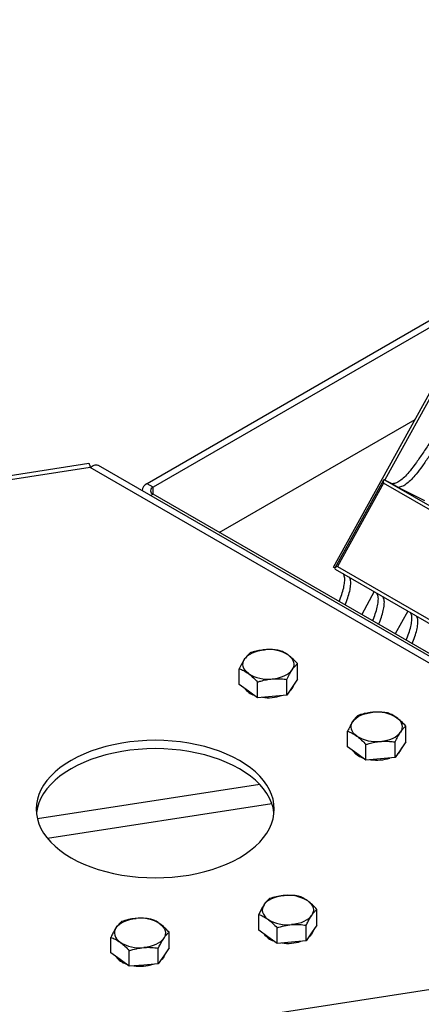
# Model space of a CAD drawing. Units: millimetres. Extents: x 5 to 292, y 5 to 415.
# Drawn here: x 254 to 260, y 353 to 370 of the extents above; entities that cross this region are included whole.
import ezdxf

# ---------------------------------------------------------------- set-up
doc = ezdxf.new("R2010")
doc.units = ezdxf.units.MM

msp = doc.modelspace()

# ---------------------------------------------------------------- linework, layer by layer
at = {"color": 7, "linetype": 'Continuous', "lineweight": 25}
for p, q in [((258.795, 360.39), (262.937, 367.891)), ((262.144, 366.357), (259.658, 361.857)), ((260.917, 364.824), (255.664, 361.792)), ((261.018, 364.766), (255.765, 361.734)), ((256.878, 360.975), (260.167, 362.874)), ((254.688, 362.131), (251.695, 361.668)), ((254.709, 362.067), (251.779, 361.614)), ((265.742, 355.697), (254.709, 362.067)), ((265.943, 355.697), (254.851, 362.101)), ((259.637, 361.855), (258.819, 360.373)), ((259.652, 361.86), (259.789, 361.791)), ((259.652, 361.86), (268.019, 357.035)), ((255.765, 361.734), (255.664, 361.792)), ((255.765, 361.617), (255.765, 361.734)), ((259.635, 361.802), (258.862, 360.402)), ((267.96, 357.001), (259.635, 361.802)), ((259.787, 361.791), (259.888, 361.732)), ((259.888, 361.732), (260.327, 361.511)), ((255.765, 361.617), (255.727, 361.595)), ((265.765, 355.851), (255.765, 361.617)), ((258.82, 360.376), (258.795, 360.39)), ((258.822, 360.36), (266.305, 356.046)), ((258.862, 360.402), (266.361, 356.078)), ((259.482, 359.98), (259.27, 359.596)), ((260.046, 359.655), (259.834, 359.271)), ((258.192, 358.508), (258.192, 358.771)), ((257.214, 358.423), (257.214, 358.685)), ((257.368, 358.311), (257.214, 358.423)), ((257.522, 358.199), (257.522, 358.462)), ((258.012, 358.242), (258.012, 358.505)), ((258.102, 358.375), (258.012, 358.242)), ((258.192, 358.508), (258.102, 358.375)), ((257.522, 358.199), (257.368, 358.311)), ((257.767, 358.221), (257.522, 358.199)), ((258.012, 358.242), (257.767, 358.221)), ((260.011, 357.458), (260.011, 357.721)), ((259.032, 357.373), (259.032, 357.636)), ((259.341, 357.15), (259.341, 357.412)), ((259.83, 357.192), (259.83, 357.455)), ((260.011, 357.458), (259.92, 357.325)), ((259.186, 357.261), (259.032, 357.373)), ((259.341, 357.15), (259.186, 357.261)), ((259.92, 357.325), (259.83, 357.192)), ((259.585, 357.171), (259.341, 357.15)), ((259.83, 357.192), (259.585, 357.171)), ((257.56, 356.74), (253.823, 356.162)), ((253.99, 355.84), (257.76, 356.424)), ((258.519, 354.38), (258.519, 354.643)), ((257.54, 354.295), (257.54, 354.558)), ((256.035, 353.996), (256.035, 354.259)), ((257.694, 354.184), (257.54, 354.295)), ((257.849, 354.072), (257.849, 354.335)), ((258.338, 354.114), (258.338, 354.377)), ((258.428, 354.247), (258.338, 354.114)), ((258.519, 354.38), (258.428, 354.247)), ((255.056, 353.911), (255.056, 354.174)), ((257.849, 354.072), (257.694, 354.184)), ((258.093, 354.093), (257.849, 354.072)), ((258.338, 354.114), (258.093, 354.093)), ((249.885, 351.675), (264.958, 354.006)), ((255.211, 353.799), (255.056, 353.911)), ((255.365, 353.688), (255.365, 353.95)), ((255.854, 353.73), (255.854, 353.993)), ((256.035, 353.996), (255.945, 353.863)), ((255.365, 353.688), (255.211, 353.799)), ((255.945, 353.863), (255.854, 353.73)), ((255.609, 353.709), (255.365, 353.688)), ((255.854, 353.73), (255.609, 353.709))]:
    msp.add_line(p, q, dxfattribs=at)
at = {"color": 7, "linetype": 'Continuous', "lineweight": 25, "flags": 128}
for points in [[(257.304, 358.85), (257.328, 358.879), (257.358, 358.906), (257.394, 358.931), (257.436, 358.953), (257.482, 358.971), (257.532, 358.986), (257.585, 358.997), (257.639, 359.004)], [(258.038, 358.914), (258.07, 358.887), (258.096, 358.858), (258.115, 358.828), (258.127, 358.796), (258.132, 358.764), (258.129, 358.732), (258.119, 358.7), (258.102, 358.669)], [(257.368, 358.605), (257.336, 358.632), (257.31, 358.66), (257.291, 358.691), (257.279, 358.722), (257.275, 358.755), (257.277, 358.787), (257.287, 358.819), (257.304, 358.85)], [(257.767, 358.515), (257.822, 358.522), (257.875, 358.533), (257.924, 358.547), (257.97, 358.566), (258.012, 358.588), (258.048, 358.612), (258.078, 358.64), (258.102, 358.669)], [(259.122, 357.8), (259.146, 357.829), (259.177, 357.857), (259.213, 357.881), (259.254, 357.903), (259.3, 357.922), (259.35, 357.936), (259.403, 357.947), (259.458, 357.954)], [(259.186, 357.555), (259.154, 357.582), (259.129, 357.611), (259.11, 357.641), (259.098, 357.673), (259.093, 357.705), (259.096, 357.737), (259.105, 357.769), (259.122, 357.8)], [(259.856, 357.864), (259.889, 357.837), (259.914, 357.809), (259.933, 357.778), (259.945, 357.746), (259.95, 357.714), (259.947, 357.682), (259.937, 357.65), (259.92, 357.619)], [(259.585, 357.465), (259.64, 357.472), (259.693, 357.483), (259.743, 357.498), (259.789, 357.516), (259.83, 357.538), (259.866, 357.563), (259.897, 357.59), (259.92, 357.619)], [(254.388, 357.145), (254.291, 357.085), (254.201, 357.02), (254.12, 356.953), (254.047, 356.882), (253.983, 356.808), (253.928, 356.732), (253.883, 356.654), (253.848, 356.574), (253.823, 356.493), (253.807, 356.411), (253.802, 356.329), (253.807, 356.246), (253.823, 356.164), (253.848, 356.083), (253.883, 356.003), (253.928, 355.925), (253.983, 355.849), (254.047, 355.775), (254.12, 355.704), (254.201, 355.637), (254.291, 355.572), (254.388, 355.512), (254.493, 355.456), (254.604, 355.404), (254.721, 355.357), (254.844, 355.315), (254.971, 355.278), (255.103, 355.247), (255.239, 355.221), (255.377, 355.2), (255.518, 355.186), (255.66, 355.177), (255.802, 355.174), (255.945, 355.177), (256.087, 355.186), (256.227, 355.2), (256.366, 355.221), (256.501, 355.247), (256.633, 355.278), (256.761, 355.315), (256.884, 355.357), (257.001, 355.404), (257.112, 355.456), (257.217, 355.512), (257.314, 355.572), (257.403, 355.637), (257.485, 355.704), (257.558, 355.775), (257.622, 355.849), (257.676, 355.925), (257.721, 356.003), (257.757, 356.083), (257.782, 356.164), (257.797, 356.246), (257.802, 356.329), (257.797, 356.411), (257.782, 356.493), (257.757, 356.574), (257.721, 356.654), (257.676, 356.732), (257.622, 356.808), (257.558, 356.882), (257.485, 356.953), (257.403, 357.02), (257.314, 357.085), (257.217, 357.145), (257.112, 357.201), (257.001, 357.253), (256.884, 357.3), (256.761, 357.342), (256.633, 357.379), (256.501, 357.41), (256.366, 357.436), (256.227, 357.457), (256.087, 357.471), (255.945, 357.48), (255.802, 357.483), (255.66, 357.48), (255.518, 357.471), (255.377, 357.457), (255.239, 357.436), (255.103, 357.41), (254.971, 357.379), (254.844, 357.342), (254.721, 357.3), (254.604, 357.253), (254.493, 357.201), (254.388, 357.145)], [(257.799, 356.259), (257.797, 356.271), (257.782, 356.353), (257.757, 356.434), (257.721, 356.514), (257.676, 356.592), (257.622, 356.668), (257.558, 356.742), (257.485, 356.813), (257.403, 356.88), (257.314, 356.945), (257.217, 357.005), (257.112, 357.061), (257.001, 357.113), (256.884, 357.16), (256.761, 357.202), (256.633, 357.239), (256.501, 357.27), (256.366, 357.296), (256.227, 357.317), (256.087, 357.331), (255.945, 357.34), (255.802, 357.343), (255.66, 357.34), (255.518, 357.331), (255.377, 357.317), (255.239, 357.296), (255.103, 357.27), (254.971, 357.239), (254.844, 357.202), (254.721, 357.16), (254.604, 357.113), (254.493, 357.061), (254.388, 357.005)], [(254.388, 357.005), (254.291, 356.945), (254.201, 356.88), (254.12, 356.813), (254.047, 356.742), (253.983, 356.668), (253.928, 356.592), (253.883, 356.514), (253.848, 356.434), (253.823, 356.353), (253.807, 356.271), (253.806, 356.259)], [(257.63, 354.722), (257.654, 354.751), (257.685, 354.779), (257.721, 354.803), (257.762, 354.825), (257.808, 354.844), (257.858, 354.859), (257.911, 354.87), (257.966, 354.876)], [(258.364, 354.786), (258.396, 354.759), (258.422, 354.731), (258.441, 354.7), (258.453, 354.669), (258.458, 354.636), (258.455, 354.604), (258.445, 354.572), (258.428, 354.541)], [(257.63, 354.722), (257.613, 354.691), (257.604, 354.659), (257.601, 354.627), (257.606, 354.595), (257.618, 354.563), (257.637, 354.533), (257.662, 354.504), (257.694, 354.478)], [(255.147, 354.338), (255.171, 354.367), (255.201, 354.394), (255.237, 354.419), (255.278, 354.441), (255.324, 354.459), (255.374, 354.474), (255.427, 354.485), (255.482, 354.492)], [(255.881, 354.402), (255.913, 354.375), (255.938, 354.347), (255.957, 354.316), (255.969, 354.284), (255.974, 354.252), (255.971, 354.22), (255.962, 354.188), (255.945, 354.157)], [(258.428, 354.541), (258.405, 354.512), (258.374, 354.485), (258.338, 354.46), (258.297, 354.438), (258.251, 354.42), (258.201, 354.405), (258.148, 354.394), (258.093, 354.387)], [(255.147, 354.338), (255.13, 354.307), (255.12, 354.275), (255.117, 354.243), (255.122, 354.211), (255.134, 354.179), (255.153, 354.149), (255.179, 354.12), (255.211, 354.093)], [(258.454, 354.285), (258.448, 354.265), (258.428, 354.229)], [(255.945, 354.157), (255.921, 354.128), (255.89, 354.101), (255.854, 354.076), (255.813, 354.054), (255.767, 354.036), (255.717, 354.021), (255.664, 354.01), (255.609, 354.003)], [(258.428, 354.229), (258.4, 354.195), (258.381, 354.178)], [(255.945, 353.845), (255.916, 353.81), (255.897, 353.793)], [(255.97, 353.901), (255.964, 353.881), (255.945, 353.845)]]:
    msp.add_lwpolyline(points, dxfattribs=at)
at = {"color": 7, "linetype": 'Continuous', "lineweight": 18}
msp.add_arc((255.802, 357.483), 22.297, 96.5105, 83.4903, dxfattribs=at)
at = {"color": 7, "linetype": 'Continuous', "lineweight": 25}
for centre, radius, start, end in [((255.724, 361.66), 0.145, 114.5664, 172.0558), ((255.787, 361.675), 0.0623, 110.7549, 249.2451), ((257.711, 358.395), 0.613, 57.7568, 96.711), ((257.695, 359.124), 0.613, 237.7568, 276.711), ((257.925, 358.472), 0.212, 307.9246, 343.6545), ((257.567, 358.552), 0.328, 216.3343, 251.8637), ((257.703, 358.904), 0.705, 261.7614, 288.1839), ((259.529, 357.345), 0.613, 57.7568, 96.711), ((259.514, 358.074), 0.613, 237.7568, 276.711), ((259.385, 357.503), 0.328, 216.3343, 251.8637), ((259.743, 357.422), 0.212, 307.9246, 343.6545), ((259.521, 357.855), 0.705, 261.7614, 288.1839), ((258.037, 354.267), 0.613, 57.7568, 96.711), ((255.553, 353.883), 0.613, 57.7568, 96.711), ((258.022, 354.996), 0.613, 237.7568, 276.711), ((255.538, 354.612), 0.613, 237.7568, 276.711), ((257.899, 354.432), 0.337, 216.8151, 251.3829), ((258.029, 354.774), 0.702, 261.7058, 288.2396), ((255.415, 354.048), 0.337, 216.8151, 251.3829), ((255.545, 354.39), 0.702, 261.7058, 288.2396)]:
    msp.add_arc(centre, radius, start, end, dxfattribs=at)
for centre, major_axis, ratio, start_param, end_param in [((259.665, 361.787), (-0.0207, 0.0745), 0.32974, 5.991051, 7.561847), ((258.891, 360.387), (0.0739, 0.0206), 0.306335, 1.894834, 3.46563)]:
    msp.add_ellipse(centre, major_axis=major_axis, ratio=ratio, start_param=start_param, end_param=end_param, dxfattribs=at)
for points, knots in [([(261.117, 363.181), (261.087, 363.175), (261.029, 363.164), (260.936, 363.112), (260.846, 363.039), (260.746, 362.936), (260.638, 362.804), (260.523, 362.644), (260.41, 362.477), (260.3, 362.311), (260.192, 362.153), (260.095, 362.023), (260.008, 361.923), (259.932, 361.853), (259.857, 361.803), (259.81, 361.795), (259.787, 361.791)], [0, 0, 0, 0, 0.061878, 0.12151, 0.182074, 0.245332, 0.334623, 0.428587, 0.52476, 0.620001, 0.711007, 0.794806, 0.851748, 0.903611, 0.951867, 1, 1, 1, 1]), ([(261.218, 363.123), (261.188, 363.117), (261.13, 363.106), (261.037, 363.054), (260.947, 362.98), (260.847, 362.878), (260.739, 362.745), (260.624, 362.586), (260.511, 362.419), (260.401, 362.252), (260.293, 362.095), (260.196, 361.965), (260.109, 361.865), (260.033, 361.795), (259.958, 361.745), (259.911, 361.736), (259.888, 361.732)], [0, 0, 0, 0, 0.061878, 0.12151, 0.182074, 0.245332, 0.334623, 0.428587, 0.52476, 0.620001, 0.711007, 0.794806, 0.851748, 0.903611, 0.951867, 1, 1, 1, 1]), ([(254.689, 362.129), (254.689, 362.13), (254.691, 362.131), (254.695, 362.122), (254.701, 362.103), (254.706, 362.079), (254.709, 362.067)], [0, 0, 0, 0, 0.134564, 0.40086, 0.674877, 1, 1, 1, 1]), ([(254.709, 362.067), (254.72, 362.075), (254.744, 362.092), (254.777, 362.106), (254.809, 362.112), (254.834, 362.11), (254.846, 362.102), (254.85, 362.1)], [0, 0, 0, 0, 0.214198, 0.434608, 0.648814, 0.869232, 1, 1, 1, 1]), ([(258.891, 359.815), (258.906, 359.854), (258.936, 359.931), (258.969, 360.041), (258.986, 360.14), (258.987, 360.224), (258.97, 360.262), (258.963, 360.279)], [0, 0, 0, 0, 0.237248, 0.457514, 0.658136, 0.8448, 1, 1, 1, 1]), ([(258.992, 359.756), (259.007, 359.796), (259.037, 359.873), (259.07, 359.983), (259.087, 360.082), (259.088, 360.166), (259.072, 360.204), (259.064, 360.221)], [0, 0, 0, 0, 0.237248, 0.457514, 0.658136, 0.8448, 1, 1, 1, 1]), ([(259.454, 359.49), (259.47, 359.529), (259.5, 359.606), (259.532, 359.716), (259.55, 359.815), (259.551, 359.899), (259.534, 359.937), (259.526, 359.954)], [0, 0, 0, 0, 0.237248, 0.457514, 0.658136, 0.8448, 1, 1, 1, 1]), ([(259.555, 359.431), (259.571, 359.471), (259.601, 359.548), (259.633, 359.658), (259.651, 359.757), (259.652, 359.841), (259.635, 359.879), (259.627, 359.896)], [0, 0, 0, 0, 0.237248, 0.457514, 0.658136, 0.8448, 1, 1, 1, 1]), ([(260.018, 359.165), (260.034, 359.204), (260.064, 359.281), (260.096, 359.391), (260.114, 359.49), (260.115, 359.574), (260.098, 359.612), (260.09, 359.629)], [0, 0, 0, 0, 0.237248, 0.457514, 0.658136, 0.8448, 1, 1, 1, 1]), ([(260.119, 359.106), (260.135, 359.146), (260.165, 359.223), (260.197, 359.333), (260.215, 359.432), (260.216, 359.516), (260.199, 359.554), (260.191, 359.571)], [0, 0, 0, 0, 0.237248, 0.457514, 0.658136, 0.8448, 1, 1, 1, 1]), ([(257.395, 358.951), (257.38, 358.939), (257.35, 358.913), (257.32, 358.871), (257.304, 358.85)], [0, 0, 0, 0, 0.495458, 1, 1, 1, 1]), ([(257.639, 359.004), (257.607, 359), (257.543, 358.992), (257.461, 358.972), (257.412, 358.957), (257.395, 358.951)], [0, 0, 0, 0, 0.38687, 0.779459, 1, 1, 1, 1]), ([(257.884, 358.994), (257.854, 358.998), (257.793, 359.006), (257.711, 359.009), (257.659, 359.005), (257.639, 359.004)], [0, 0, 0, 0, 0.378556, 0.760643, 1, 1, 1, 1]), ([(258.038, 358.914), (258.035, 358.916), (258.007, 358.936), (257.955, 358.967), (257.908, 358.985), (257.884, 358.994)], [0, 0, 0, 0, 0.0701037, 0.5307915, 1, 1, 1, 1]), ([(258.192, 358.771), (258.167, 358.797), (258.117, 358.852), (258.065, 358.893), (258.038, 358.914)], [0, 0, 0, 0, 0.495458, 1, 1, 1, 1]), ([(257.304, 358.85), (257.302, 358.846), (257.286, 358.822), (257.255, 358.771), (257.228, 358.714), (257.214, 358.685)], [0, 0, 0, 0, 0.070104, 0.530791, 1, 1, 1, 1]), ([(258.102, 358.669), (258.104, 358.672), (258.12, 358.696), (258.151, 358.734), (258.179, 358.758), (258.192, 358.771)], [0, 0, 0, 0, 0.070104, 0.530791, 1, 1, 1, 1]), ([(257.214, 358.685), (257.239, 358.676), (257.289, 358.657), (257.342, 358.622), (257.368, 358.605)], [0, 0, 0, 0, 0.495458, 1, 1, 1, 1]), ([(257.368, 358.605), (257.372, 358.602), (257.399, 358.582), (257.452, 358.537), (257.499, 358.487), (257.522, 358.462)], [0, 0, 0, 0, 0.0701037, 0.5307915, 1, 1, 1, 1]), ([(258.012, 358.505), (258.026, 358.535), (258.056, 358.596), (258.087, 358.645), (258.102, 358.669)], [0, 0, 0, 0, 0.495458, 1, 1, 1, 1]), ([(257.522, 358.462), (257.54, 358.468), (257.588, 358.483), (257.67, 358.503), (257.735, 358.511), (257.767, 358.515)], [0, 0, 0, 0, 0.220542, 0.607743, 1, 1, 1, 1]), ([(257.767, 358.515), (257.787, 358.516), (257.838, 358.519), (257.92, 358.517), (257.981, 358.509), (258.012, 358.505)], [0, 0, 0, 0, 0.239357, 0.617579, 1, 1, 1, 1]), ([(259.213, 357.902), (259.198, 357.889), (259.169, 357.863), (259.138, 357.821), (259.122, 357.8)], [0, 0, 0, 0, 0.495458, 1, 1, 1, 1]), ([(259.458, 357.954), (259.426, 357.95), (259.361, 357.943), (259.279, 357.923), (259.23, 357.907), (259.213, 357.902)], [0, 0, 0, 0, 0.38687, 0.779459, 1, 1, 1, 1]), ([(259.702, 357.944), (259.672, 357.948), (259.611, 357.956), (259.529, 357.959), (259.477, 357.956), (259.458, 357.954)], [0, 0, 0, 0, 0.378556, 0.760643, 1, 1, 1, 1]), ([(259.856, 357.864), (259.853, 357.866), (259.825, 357.886), (259.773, 357.917), (259.726, 357.935), (259.702, 357.944)], [0, 0, 0, 0, 0.0701037, 0.5307915, 1, 1, 1, 1]), ([(259.122, 357.8), (259.12, 357.797), (259.104, 357.773), (259.074, 357.721), (259.046, 357.664), (259.032, 357.636)], [0, 0, 0, 0, 0.070104, 0.530791, 1, 1, 1, 1]), ([(260.011, 357.721), (259.986, 357.748), (259.935, 357.802), (259.883, 357.843), (259.856, 357.864)], [0, 0, 0, 0, 0.495458, 1, 1, 1, 1]), ([(259.92, 357.619), (259.923, 357.622), (259.939, 357.646), (259.969, 357.684), (259.997, 357.709), (260.011, 357.721)], [0, 0, 0, 0, 0.070104, 0.530791, 1, 1, 1, 1]), ([(259.032, 357.636), (259.057, 357.626), (259.108, 357.607), (259.16, 357.573), (259.186, 357.555)], [0, 0, 0, 0, 0.495458, 1, 1, 1, 1]), ([(259.186, 357.555), (259.19, 357.553), (259.218, 357.532), (259.27, 357.488), (259.317, 357.438), (259.341, 357.412)], [0, 0, 0, 0, 0.0701037, 0.5307915, 1, 1, 1, 1]), ([(259.83, 357.455), (259.845, 357.485), (259.874, 357.547), (259.905, 357.595), (259.92, 357.619)], [0, 0, 0, 0, 0.495458, 1, 1, 1, 1]), ([(259.341, 357.412), (259.358, 357.418), (259.407, 357.433), (259.488, 357.453), (259.553, 357.461), (259.585, 357.465)], [0, 0, 0, 0, 0.220542, 0.607743, 1, 1, 1, 1]), ([(259.585, 357.465), (259.605, 357.466), (259.656, 357.47), (259.738, 357.467), (259.799, 357.459), (259.83, 357.455)], [0, 0, 0, 0, 0.239357, 0.617579, 1, 1, 1, 1]), ([(257.721, 354.824), (257.714, 354.818), (257.696, 354.803), (257.666, 354.772), (257.642, 354.739), (257.63, 354.722)], [0, 0, 0, 0, 0.220542, 0.607743, 1, 1, 1, 1]), ([(257.966, 354.876), (257.96, 354.876), (257.916, 354.872), (257.833, 354.858), (257.758, 354.835), (257.721, 354.824)], [0, 0, 0, 0, 0.070104, 0.530791, 1, 1, 1, 1]), ([(258.21, 354.866), (258.17, 354.872), (258.09, 354.882), (258.007, 354.878), (257.966, 354.876)], [0, 0, 0, 0, 0.495458, 1, 1, 1, 1]), ([(258.364, 354.786), (258.361, 354.789), (258.333, 354.808), (258.281, 354.839), (258.234, 354.857), (258.21, 354.866)], [0, 0, 0, 0, 0.070104, 0.530791, 1, 1, 1, 1]), ([(258.519, 354.643), (258.494, 354.67), (258.443, 354.724), (258.391, 354.765), (258.364, 354.786)], [0, 0, 0, 0, 0.495458, 1, 1, 1, 1]), ([(257.63, 354.722), (257.623, 354.711), (257.604, 354.682), (257.574, 354.628), (257.551, 354.581), (257.54, 354.558)], [0, 0, 0, 0, 0.239357, 0.617579, 1, 1, 1, 1]), ([(258.428, 354.541), (258.44, 354.558), (258.464, 354.591), (258.494, 354.622), (258.512, 354.638), (258.519, 354.643)], [0, 0, 0, 0, 0.38687, 0.779459, 1, 1, 1, 1]), ([(255.237, 354.44), (255.231, 354.434), (255.213, 354.419), (255.183, 354.388), (255.159, 354.355), (255.147, 354.338)], [0, 0, 0, 0, 0.220542, 0.607743, 1, 1, 1, 1]), ([(255.482, 354.492), (255.476, 354.492), (255.432, 354.488), (255.349, 354.474), (255.275, 354.451), (255.237, 354.44)], [0, 0, 0, 0, 0.070104, 0.530791, 1, 1, 1, 1]), ([(255.726, 354.482), (255.687, 354.488), (255.606, 354.498), (255.524, 354.494), (255.482, 354.492)], [0, 0, 0, 0, 0.495458, 1, 1, 1, 1]), ([(255.881, 354.402), (255.877, 354.404), (255.849, 354.424), (255.797, 354.455), (255.75, 354.473), (255.726, 354.482)], [0, 0, 0, 0, 0.070104, 0.530791, 1, 1, 1, 1]), ([(256.035, 354.259), (256.01, 354.286), (255.959, 354.34), (255.907, 354.381), (255.881, 354.402)], [0, 0, 0, 0, 0.495458, 1, 1, 1, 1]), ([(257.54, 354.558), (257.565, 354.549), (257.616, 354.53), (257.668, 354.495), (257.694, 354.478)], [0, 0, 0, 0, 0.495458, 1, 1, 1, 1]), ([(257.694, 354.478), (257.698, 354.475), (257.726, 354.455), (257.778, 354.41), (257.825, 354.36), (257.849, 354.335)], [0, 0, 0, 0, 0.070104, 0.530791, 1, 1, 1, 1]), ([(258.338, 354.377), (258.349, 354.4), (258.372, 354.447), (258.402, 354.501), (258.421, 354.53), (258.428, 354.541)], [0, 0, 0, 0, 0.378556, 0.760643, 1, 1, 1, 1]), ([(255.147, 354.338), (255.139, 354.327), (255.12, 354.298), (255.09, 354.243), (255.068, 354.197), (255.056, 354.174)], [0, 0, 0, 0, 0.239357, 0.617579, 1, 1, 1, 1]), ([(255.945, 354.157), (255.956, 354.174), (255.98, 354.207), (256.01, 354.238), (256.028, 354.253), (256.035, 354.259)], [0, 0, 0, 0, 0.38687, 0.779459, 1, 1, 1, 1]), ([(257.849, 354.335), (257.888, 354.347), (257.969, 354.371), (258.051, 354.382), (258.093, 354.387)], [0, 0, 0, 0, 0.495458, 1, 1, 1, 1]), ([(258.093, 354.387), (258.099, 354.388), (258.143, 354.391), (258.226, 354.392), (258.3, 354.382), (258.338, 354.377)], [0, 0, 0, 0, 0.070104, 0.530791, 1, 1, 1, 1]), ([(255.056, 354.174), (255.081, 354.164), (255.132, 354.145), (255.184, 354.111), (255.211, 354.093)], [0, 0, 0, 0, 0.495458, 1, 1, 1, 1]), ([(255.211, 354.093), (255.214, 354.091), (255.242, 354.07), (255.294, 354.026), (255.341, 353.976), (255.365, 353.95)], [0, 0, 0, 0, 0.070104, 0.530791, 1, 1, 1, 1]), ([(255.854, 353.993), (255.865, 354.016), (255.888, 354.062), (255.918, 354.117), (255.937, 354.146), (255.945, 354.157)], [0, 0, 0, 0, 0.378556, 0.760643, 1, 1, 1, 1]), ([(255.365, 353.95), (255.405, 353.963), (255.485, 353.987), (255.568, 353.998), (255.609, 354.003)], [0, 0, 0, 0, 0.495458, 1, 1, 1, 1]), ([(255.609, 354.003), (255.615, 354.003), (255.659, 354.007), (255.742, 354.007), (255.817, 353.998), (255.854, 353.993)], [0, 0, 0, 0, 0.070104, 0.530791, 1, 1, 1, 1])]:
    msp.add_open_spline(points, degree=3, knots=knots, dxfattribs=at)

doc.saveas('drawing.dxf')
